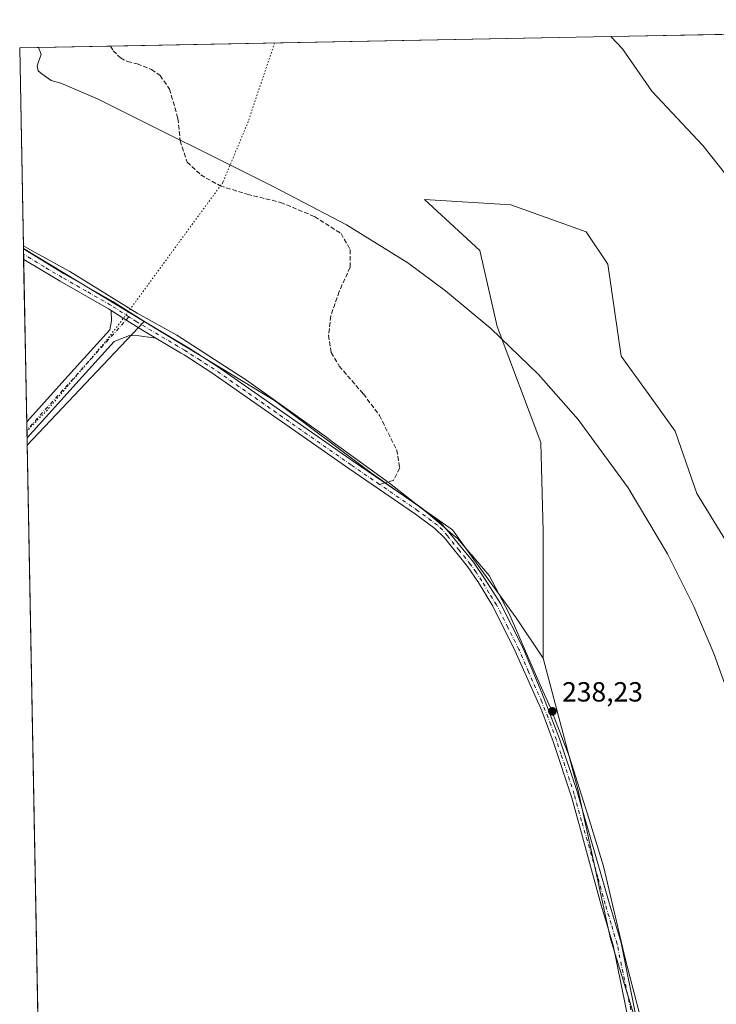
# Model space of a CAD drawing. Units: metres. Extents: x 632941 to 635002, y 4644091 to 4646437.
# Drawn here: x 632941 to 633192, y 4646059 to 4646414 of the extents above; entities that cross this region are included whole.
import ezdxf

# ---------------------------------------------------------------- set-up
doc = ezdxf.new("R2010")
doc.units = ezdxf.units.M
doc.header["$MEASUREMENT"] = 0
for name, pattern in [('DGN Style 3', [2.307223458686699, 1.648016756204785, -0.6592067024819142]), ('DGN Style 4', [2.6384748266838614, 1.318413404963828, -0.6592067024819142, 0.001648016756204785, -0.6592067024819142]), ('DGN Style 5', [1.1536117293433497, 0.4944050268614355, -0.6592067024819142])]:
    doc.linetypes.add(name, pattern=pattern)
for name, color, linetype, lineweight in [('Arbolado forestal CxS', 92, 'Continuous', 0), ('Camino Cxs', 7, 'Continuous', 0), ('Camino eje', 30, 'DGN Style 4', 13), ('Comarca CxS', 21, 'Continuous', 0), ('Comunidad Autónoma CxS', 142, 'Continuous', 0), ('Corriente natural Cxs', 4, 'Continuous', 13), ('Cultivos herbáceos CxS', 92, 'Continuous', 0), ('Curva de nivel normal', 30, 'Continuous', 0), ('Espacio natural protegido', 121, 'Continuous', 13), ('Espacio natural protegido CxS', 121, 'Continuous', 0), ('Municipio CxS', 4, 'Continuous', 0), ('Núcleo urbano CxS', 7, 'Continuous', 0), ('Pista no pavimentada Cxs', 111, 'Continuous', 0), ('Pista no pavimentada eje', 91, 'DGN Style 4', 0), ('Provincia CxS', 1, 'Continuous', 0), ('Punto de cota en terreno', 7, 'Continuous', 0), ('Rótulo de punto de cota en terreno', 7, 'Continuous', 0), ('Senda', 7, 'DGN Style 3', 0), ('Senda no paivmentada conexión', 7, 'DGN Style 3', 0), ('Suelo desnudo CxS', 253, 'Continuous', 0), ('Vía pecuaria eje', 92, 'DGN Style 5', 0)]:
    doc.layers.add(name, color=color, linetype=linetype, lineweight=lineweight)
doc.styles.add('Style-Arial', font='txt')

# ---------------------------------------------------------------- blocks, each defined once
blk = doc.blocks.new('*U6')
at = {"layer": 'Cultivos herbáceos CxS', "color": 92, "linetype": 'Continuous', "lineweight": 0}
blk.add_polyline3d([(632977.0324999997, 4644477.0648, 234.6627000000008), (632943.6083000004, 4646260.5562, 236.3920999999973), (632985.8198999995, 4646305.1898, 237.953800000003), (633032.8876, 4646276.6633, 237.3062000000064), (633067.9408, 4646250.360500001, 237.997199999998), (633097.1529999999, 4646229.9027, 238.2749999999942), (633104.9414999997, 4646219.185900001, 238.0127000000066), (633120.1505000005, 4646198.1885, 237.5948000000062), (633129.8876999998, 4646183.5757, 237.1386999999959), (633142.5469000004, 4646135.841499999, 238.0445999999938), (633154.2307000002, 4646082.2611, 237.9349999999977), (633172.7307000002, 4646021.861500001, 237.2897999999986), (633174.6785000004, 4645991.6621, 237.398199999996), (633172.7352999998, 4645917.901500001, 237.6560999999929), (633170.7905000001, 4645869.474500001, 237.5216999999975), (633157.1583000004, 4645747.7029, 237.6037999999971), (633148.3951000003, 4645651.2587, 237.3794000000053)], dxfattribs=at)
blk = doc.blocks.new('5PATER')
at = {"layer": 'Núcleo urbano CxS', "linetype": 'Continuous', "lineweight": 0}
h = blk.add_hatch(color=51, dxfattribs=at)
edge = h.paths.add_edge_path()
edge.add_ellipse((0, 0), major_axis=(-0.1095731443231308, -0.1110710700762829), ratio=0.9994222409660322, start_angle=0, end_angle=360)

msp = doc.modelspace()

# ---------------------------------------------------------------- linework, layer by layer
at = {"layer": 'Arbolado forestal CxS', "color": 92, "linetype": 'Continuous', "lineweight": 0, "extrusion": (0.01976596412130729, 0.0003746340155685676, 0.9998045640582511), "elevation": 14486.50726711995, "flags": 128}
msp.add_lwpolyline([(4633575.364195902, -720764.2333040341), (4633575.364195903, -720945.0065885695)], dxfattribs=at)
at = {"layer": 'Arbolado forestal CxS', "color": 92, "linetype": 'Continuous', "lineweight": 0, "extrusion": (0.0259174722767071, 0.0004912499327958808, 0.9996639651924489), "elevation": 18922.06160836666, "flags": 128}
msp.add_lwpolyline([(4633574.714513257, -720632.8575853489), (4633574.714513257, -720665.6056689697)], dxfattribs=at)
at = {"layer": 'Arbolado forestal CxS', "color": 92, "linetype": 'Continuous', "lineweight": 0, "extrusion": (-0.0005656211033749183, 0.03018142037275981, 0.9995442771268566), "elevation": 140112.3266423247, "flags": 128}
msp.add_lwpolyline([(-719891.4009750909, -4631537.330267186), (-719891.400975091, -4631609.795907762)], dxfattribs=at)
at = {"layer": 'Arbolado forestal CxS', "color": 92, "linetype": 'Continuous', "lineweight": 0, "extrusion": (-0.00406685664168219, 0.2153041872261203, 0.9765385643383244), "elevation": 998032.5393794585, "flags": 128}
msp.add_lwpolyline([(-720577.777195468, -4524788.413166835), (-720577.777195468, -4524788.597524233)], dxfattribs=at)
at = {"layer": 'Arbolado forestal CxS', "color": 92, "linetype": 'Continuous', "lineweight": 0, "extrusion": (-0.006718284035298101, 0.004071792960744712, 0.9999691421047481), "elevation": 14904.16069414159, "flags": 128}
msp.add_lwpolyline([(632929.5887365582, 4646309.410241639), (632973.1331412086, 4646283.019822869)], dxfattribs=at)
msp.add_lwpolyline([(632929.5887365582, 4646309.410241639), (632973.1331412086, 4646283.019822869)], dxfattribs=at)
at = {"layer": 'Arbolado forestal CxS', "color": 92, "linetype": 'Continuous', "lineweight": 0, "extrusion": (-0.004058842928593247, 0.2167332425682527, 0.9762224271957349), "elevation": 1004677.401193798, "flags": 128}
msp.add_lwpolyline([(-719829.6167527392, -4523434.77816016), (-719829.6167527391, -4523436.758588884)], dxfattribs=at)
at = {"layer": 'Arbolado forestal CxS', "color": 92, "linetype": 'Continuous', "lineweight": 0, "extrusion": (-0.004110983224050823, 0.2194947071689091, 0.9756050293749857), "elevation": 1017474.926786017, "flags": 128}
msp.add_lwpolyline([(-719838.5926778055, -4520569.96505209), (-719838.5926778055, -4520571.946529135)], dxfattribs=at)
at = {"layer": 'Arbolado forestal CxS', "color": 92, "linetype": 'Continuous', "lineweight": 0, "extrusion": (0.0006432158603057109, -0.03432020654112015, 0.9994106811998419), "elevation": -158817.4848024253, "flags": 128}
msp.add_lwpolyline([(719895.5828748697, 4630870.297789437), (719895.5828748697, 4630928.955550482)], dxfattribs=at)
at = {"layer": 'Arbolado forestal CxS', "color": 92, "linetype": 'Continuous', "lineweight": 0, "extrusion": (-0.0174618334636679, -0.01846375143593556, 0.9996770349742956), "elevation": -96603.44014267683, "flags": 128}
msp.add_lwpolyline([(-2732673.68339131, 3809459.979712619), (-2732673.683391309, 3809398.527159129)], dxfattribs=at)
at = {"layer": 'Arbolado forestal CxS', "color": 92, "linetype": 'Continuous', "lineweight": 0, "extrusion": (-6.97480528508581e-05, 0.003720494499519274, 0.9999930765039768), "elevation": 17478.71405502805, "flags": 128}
msp.add_lwpolyline([(632943.520852807, 4646233.147015662), (632943.4664520541, 4646236.048835745)], dxfattribs=at)
at = {"layer": 'Arbolado forestal CxS', "color": 92, "linetype": 'Continuous', "lineweight": 0, "extrusion": (-0.0002274931036765352, 0.01214821485125278, 0.9999261818368472), "elevation": 56536.28522488563, "flags": 128}
msp.add_lwpolyline([(632943.5980231343, 4645919.116646284), (632943.5433150589, 4645922.037861847)], dxfattribs=at)
at = {"layer": 'Arbolado forestal CxS', "color": 92, "linetype": 'Continuous', "lineweight": 0, "extrusion": (0.0007245654590134743, -0.03870032044274491, 0.9992505993005582), "elevation": -179116.9483618262, "flags": 128}
msp.add_lwpolyline([(719806.9203532488, 4630134.980685067), (719806.9203532488, 4630137.525437663)], dxfattribs=at)
at = {"layer": 'Arbolado forestal CxS', "color": 92, "linetype": 'Continuous', "lineweight": 0}
for points in [[(633208.7578999996, 4646205.007900001, 234.2753999999986), (633185.3888999998, 4646243.0001, 233.7400999999954), (633177.5916999998, 4646265.5407, 233.4100000000035), (633167.8547, 4646279.179500001, 233.5464000000065), (633158.1261, 4646292.6845, 233.625), (633153.2571, 4646325.8057, 232.897100000002), (633145.4678999997, 4646337.4965, 232.2321999999986), (633118.2040999997, 4646347.238100001, 232.1842000000034), (633087.0459000003, 4646349.1865, 233.3686000000016), (633107.0179000003, 4646330.835700001, 233.9008999999933), (633113.3359000003, 4646303.4003, 234.5758999999962), (633129.0998999998, 4646261.5329, 237.0953000000009), (633129.8880000003, 4646229.362700001, 236.2200000000012), (633129.8876999998, 4646183.5757, 237.1386999999959), (633120.1505000005, 4646198.1885, 237.5948000000062), (633104.9414999997, 4646219.185900001, 238.0127000000066), (633097.1529999999, 4646229.9027, 238.2749999999942), (633067.9408, 4646250.360500001, 237.997199999998), (633032.8876, 4646276.6633, 237.3062000000064), (632985.8198999995, 4646305.1898, 237.953800000003), (632942.2772000004, 4646331.58, 237.5537999999942), (632940.9199999999, 4646404, 235.3662999999942), (633154.3567000005, 4646408.045299999, 230.9435999999987), (633158.5175000001, 4646403.639799999, 231.2274999999936), (633169.1008000001, 4646388.2939, 231.462400000004), (633187.6217, 4646368.7147, 230.0657000000065), (633201.3800999997, 4646351.2521, 230.5638999999938)], [(633154.3565999996, 4646408.045399999, 230.9435999999987), (633158.5175000001, 4646403.639799999, 231.2274999999936), (633169.1008000001, 4646388.2939, 231.462400000004), (633187.6217, 4646368.7147, 230.0657000000065), (633201.3800999997, 4646351.2521, 230.5638999999938)], [(633172.7307000002, 4646021.861500001, 237.2897999999986), (633154.2307000002, 4646082.2611, 237.9349999999977), (633142.5469000004, 4646135.841499999, 238.0445999999938), (633129.8876999998, 4646183.5757, 237.1386999999959), (633129.8880000003, 4646229.362700001, 236.2200000000012), (633129.0998999998, 4646261.5329, 237.0953000000009), (633113.3359000003, 4646303.4003, 234.5758999999962), (633107.0179000003, 4646330.835700001, 233.9008999999933), (633087.0459000003, 4646349.1865, 233.3686000000016), (633118.2040999997, 4646347.238100001, 232.1842000000034), (633145.4678999997, 4646337.4965, 232.2321999999986), (633153.2571, 4646325.8057, 232.897100000002), (633158.1261, 4646292.6845, 233.625), (633167.8547, 4646279.179500001, 233.5464000000065), (633177.5916999998, 4646265.5407, 233.4100000000035), (633185.3888999998, 4646243.0001, 233.7400999999954), (633208.7578999996, 4646205.007900001, 234.2753999999986), (633222.3898999998, 4646162.1435, 234.0847000000067), (633230.8635, 4646106.626499999, 233.9569999999949), (633225.1464999998, 4645980.709100001, 233.7293999999966)], [(633242.2977, 4645929.513800001, 231.0745000000024), (633223.7821000004, 4645932.5669, 232.4470000000001), (633225.1464999998, 4645980.709100001, 233.7293999999966), (633230.8635, 4646106.626499999, 233.9569999999949), (633222.3898999998, 4646162.1435, 234.0847000000067), (633208.7578999996, 4646205.007900001, 234.2753999999986), (633185.3888999998, 4646243.0001, 233.7400999999954), (633177.5916999998, 4646265.5407, 233.4100000000035), (633167.8547, 4646279.179500001, 233.5464000000065), (633158.1261, 4646292.6845, 233.625), (633153.2571, 4646325.8057, 232.897100000002), (633145.4678999997, 4646337.4965, 232.2321999999986), (633118.2040999997, 4646347.238100001, 232.1842000000034), (633087.0459000003, 4646349.1865, 233.3686000000016), (633107.0179000003, 4646330.835700001, 233.9008999999933), (633113.3359000003, 4646303.4003, 234.5758999999962), (633129.0998999998, 4646261.5329, 237.0953000000009), (633129.8880000003, 4646229.362700001, 236.2200000000012), (633129.8876999998, 4646183.5757, 237.1386999999959)], [(633242.2977, 4645929.513800001, 231.0745000000024), (633223.7821000004, 4645932.5669, 232.4470000000001), (633225.1464999998, 4645980.709100001, 233.7293999999966), (633230.8635, 4646106.626499999, 233.9569999999949), (633222.3898999998, 4646162.1435, 234.0847000000067), (633208.7578999996, 4646205.007900001, 234.2753999999986), (633185.3888999998, 4646243.0001, 233.7400999999954), (633177.5916999998, 4646265.5407, 233.4100000000035), (633167.8547, 4646279.179500001, 233.5464000000065), (633158.1261, 4646292.6845, 233.625), (633153.2571, 4646325.8057, 232.897100000002), (633145.4678999997, 4646337.4965, 232.2321999999986), (633118.2040999997, 4646347.238100001, 232.1842000000034), (633087.0459000003, 4646349.1865, 233.3686000000016), (633107.0179000003, 4646330.835700001, 233.9008999999933), (633113.3359000003, 4646303.4003, 234.5758999999962), (633129.0998999998, 4646261.5329, 237.0953000000009), (633129.8880000003, 4646229.362700001, 236.2200000000012), (633129.8876999998, 4646183.5757, 237.1386999999959)], [(632985.8198999995, 4646305.1898, 237.953800000003), (633032.8876, 4646276.6633, 237.3062000000064), (633067.9408, 4646250.360500001, 237.997199999998), (633097.1529999999, 4646229.9027, 238.2749999999942), (633104.9414999997, 4646219.185900001, 238.0127000000066), (633120.1505000005, 4646198.1885, 237.5948000000062), (633129.8876999998, 4646183.5757, 237.1386999999959)], [(633129.8876999998, 4646183.5757, 237.1386999999959), (633142.5469000004, 4646135.841499999, 238.0445999999938), (633154.2307000002, 4646082.2611, 237.9349999999977), (633172.7307000002, 4646021.861500001, 237.2897999999986), (633174.6785000004, 4645991.6621, 237.398199999996), (633172.7352999998, 4645917.901500001, 237.6560999999929), (633170.7905000001, 4645869.474500001, 237.5216999999975), (633157.1583000004, 4645747.7029, 237.6037999999971), (633148.3951000003, 4645651.2587, 237.3794000000053)]]:
    msp.add_polyline3d(points, dxfattribs=at)
msp.add_3dface([(632985.8198999995, 4646305.1898, 237.953800000003), (632943.6083000004, 4646260.5562, 236.3920999999973), (632942.2772000004, 4646331.58, 237.5537999999942)], dxfattribs=at)
at = {"layer": 'Camino Cxs', "color": 7, "linetype": 'Continuous', "lineweight": 0, "extrusion": (-0.003578328460393669, 0.1905385960614878, 0.9816731833845451), "elevation": 883274.0338160977, "flags": 128}
msp.add_lwpolyline([(-720073.7457746796, -4548658.749231118), (-720073.7457746796, -4548662.687895964)], dxfattribs=at)
at = {"layer": 'Camino Cxs', "color": 7, "linetype": 'Continuous', "lineweight": 0}
for points in [[(633161.1425000001, 4646050.9955, 241.543399999995), (633155.1401000004, 4646080.0101, 249.7679999999964), (633150.8701, 4646094.4001, 255.1907999999967), (633140.2200999996, 4646133.1601, 245.3166999999958), (633133.5100999996, 4646153.530099999, 240.6965000000055), (633129.4700999996, 4646164.590100001, 240.556700000001), (633119.8101000005, 4646186.140100001, 241.6407000000036), (633111.7301000003, 4646202.390100001, 239.2563999999984), (633106.5900999998, 4646210.970100001, 239.8442000000068), (633102.6401000004, 4646216.700099999, 240.1027000000031), (633094.3501000004, 4646227.050100001, 238.9670000000042), (633090.7901, 4646230.4001, 238.4765000000043), (633083.8300999999, 4646235.600099999, 238.3938999999955), (633059.7200999996, 4646252.130100001, 238.4894000000059), (633010.2600999996, 4646286.6801, 238.3997999999993), (633000.2600999996, 4646293.100099999, 238.3735000000015), (632999.0100999996, 4646293.8301, 238.3411000000051), (632990.0947000004, 4646299.1173, 238.4247000000032), (632986.2516999999, 4646301.396299999, 238.5301000000036), (632980.6101000002, 4646304.9001, 238.5169000000024), (632973.9605, 4646309.145099999, 238.5203000000038), (632972.9501, 4646309.790100001, 238.5111999999936), (632955.4901000002, 4646319.780099999, 238.3451999999961), (632942.3601000002, 4646327.530099999, 238.5574000000051), (632942.3530000001, 4646327.534299999, 238.5562000000064), (632942.2801000001, 4646331.4001, 237.805600000007), (632957.0201000003, 4646322.4101, 238.0620999999956), (632974.5301000001, 4646312.4001, 238.1573999999964), (632985.7401000002, 4646305.2401, 238.2002000000066), (633001.8501000004, 4646295.690099999, 238.2299000000057), (633011.9600999998, 4646289.210100001, 238.4545000000071), (633061.4600999998, 4646254.640100001, 238.8948999999994), (633085.6001000004, 4646238.0801, 239.1901000000071), (633092.7500999998, 4646232.7401, 238.9302000000025), (633096.4600999998, 4646228.4301, 239.9070000000065), (633104.7500999998, 4646218.2501, 242.0647000000026), (633108.9401000004, 4646212.0101, 241.341499999995), (633114.4600999998, 4646203.350099999, 241.4738999999972), (633122.5701000001, 4646187.440099999, 242.4774999999936), (633129.4200999998, 4646171.120100001, 241.309699999998), (633135.8601000002, 4646154.5101, 243.5516999999964), (633142.0601000005, 4646135.8201, 248.8378999999986), (633153.8000999996, 4646095.2301, 255.398199999996), (633158.1001000004, 4646080.7601, 251.8733000000066), (633168.9301000005, 4646026.9001, 239.3454999999958)], [(632942.2803999997, 4646331.4001, 237.805600000007), (632957.0201000003, 4646322.4101, 238.0620999999956), (632974.5301000001, 4646312.4001, 238.1573999999964), (632985.7401000002, 4646305.2401, 238.2002000000066), (633001.8501000004, 4646295.690099999, 238.2299000000057), (633011.9600999998, 4646289.210100001, 238.4545000000071), (633061.4600999998, 4646254.640100001, 238.8948999999994), (633085.6001000004, 4646238.0801, 239.1901000000071), (633092.7500999998, 4646232.7401, 238.9302000000025), (633096.4600999998, 4646228.4301, 239.9070000000065), (633104.7500999998, 4646218.2501, 242.0647000000026), (633108.9401000004, 4646212.0101, 241.341499999995), (633114.4600999998, 4646203.350099999, 241.4738999999972), (633122.5701000001, 4646187.440099999, 242.4774999999936), (633129.4200999998, 4646171.120100001, 241.309699999998), (633135.8601000002, 4646154.5101, 243.5516999999964), (633142.0601000005, 4646135.8201, 248.8378999999986), (633153.8000999996, 4646095.2301, 255.398199999996), (633158.1001000004, 4646080.7601, 251.8733000000066), (633168.9301000005, 4646026.9001, 239.3454999999958)], [(632973.9605, 4646309.145099999, 238.5203000000038), (632972.9501, 4646309.790100001, 238.5111999999936), (632955.4901000002, 4646319.780099999, 238.3451999999961), (632942.3601000002, 4646327.530099999, 238.5574000000051), (632942.3530000001, 4646327.534299999, 238.5562000000064)], [(632973.9605, 4646309.145099999, 238.5203000000038), (632980.6101000002, 4646304.9001, 238.5169000000024), (632986.2516999999, 4646301.396299999, 238.5301000000036), (632990.0947000004, 4646299.1173, 238.4247000000032)], [(633161.1425000001, 4646050.9955, 241.543399999995), (633155.1401000004, 4646080.0101, 249.7679999999964), (633150.8701, 4646094.4001, 255.1907999999967), (633140.2200999996, 4646133.1601, 245.3166999999958), (633133.5100999996, 4646153.530099999, 240.6965000000055), (633129.4700999996, 4646164.590100001, 240.556700000001), (633119.8101000005, 4646186.140100001, 241.6407000000036), (633111.7301000003, 4646202.390100001, 239.2563999999984), (633106.5900999998, 4646210.970100001, 239.8442000000068), (633102.6401000004, 4646216.700099999, 240.1027000000031), (633094.3501000004, 4646227.050100001, 238.9670000000042), (633090.7901, 4646230.4001, 238.4765000000043), (633083.8300999999, 4646235.600099999, 238.3938999999955), (633059.7200999996, 4646252.130100001, 238.4894000000059), (633010.2600999996, 4646286.6801, 238.3997999999993), (633000.2600999996, 4646293.100099999, 238.3735000000015), (632999.0100999996, 4646293.8301, 238.3411000000051), (632990.0947000004, 4646299.1173, 238.4247000000032)]]:
    msp.add_polyline3d(points, dxfattribs=at)
at = {"layer": 'Camino eje', "color": 30, "linetype": 'DGN Style 4', "lineweight": 13}
for points in [[(632980.3724999997, 4646306.860099999, 238.4557999999961), (632973.7401000002, 4646311.095100001, 238.352899999998), (632964.9851000002, 4646316.100099999, 238.2363999999943), (632956.2550999997, 4646321.095100001, 238.2418999999936), (632949.6901000004, 4646324.970100001, 238.2391000000061), (632942.3201000001, 4646329.465100001, 238.1784000000043), (632942.3168000003, 4646329.467, 238.1781000000047)], [(633070.8252999998, 4646246.367699999, 238.3286999999982), (633060.5900999998, 4646253.3851, 238.7179000000033), (633035.8601000002, 4646270.6601, 238.1345000000001), (633011.1101000002, 4646287.9451, 238.5176999999967), (633006.0551000005, 4646291.1851, 238.4455000000016), (633001.0551000005, 4646294.395099999, 238.3292999999976), (633000.4301000005, 4646294.7601, 238.3209000000061), (632983.1750999996, 4646305.0701, 238.395399999994), (632980.3724999997, 4646306.860099999, 238.4557999999961)], [(633162.0950999996, 4646053.920100001, 242.8276999999944), (633156.6201, 4646080.3851, 250.9637999999977), (633154.4700999996, 4646087.620100001, 251.8380999999936), (633152.3350999998, 4646094.815099999, 255.1429000000062), (633149.6725000005, 4646104.505100001, 254.8601000000053), (633143.8025000002, 4646124.800100001, 241.0819000000047), (633141.1401000004, 4646134.4901, 246.9226000000053), (633139.4625000004, 4646139.5825, 246.0577000000048), (633136.3624999998, 4646148.9275, 242.8206999999966), (633134.6851000005, 4646154.020099999, 242.1125999999931), (633132.6651, 4646159.550100001, 242.5295999999944), (633129.4451000001, 4646167.8551, 240.6811000000016), (633124.6151000002, 4646178.630100001, 243.3209999999963), (633121.1901000004, 4646186.790100001, 241.979800000001), (633117.1350999996, 4646194.745100001, 239.9784000000073), (633113.0950999996, 4646202.870100001, 240.1916000000056), (633110.3350999998, 4646207.200099999, 240.158500000005), (633107.7651000004, 4646211.4901, 240.5366999999969), (633105.6700999998, 4646214.610099999, 240.6968999999954), (633103.6951000001, 4646217.475099999, 240.9312000000064), (633099.5500999996, 4646222.565099999, 242.0491000000038), (633095.4051000001, 4646227.7401, 239.4070000000065), (633093.5500999996, 4646229.895099999, 239.0451999999932), (633091.7701000003, 4646231.5701, 238.6628000000055), (633084.7150999998, 4646236.840100001, 238.6394), (633070.8252999998, 4646246.367699999, 238.3286999999982)]]:
    msp.add_polyline3d(points, dxfattribs=at)
at = {"layer": 'Comarca CxS', "color": 21, "linetype": 'Continuous', "lineweight": 0, "flags": 128}
msp.add_lwpolyline([(632982.1192177124, 4644205.642381816), (632942.2592000011, 4646332.539100002), (632940.9200009758, 4646403.999983565), (633254.803399999, 4646409.9491), (633475.8868261153, 4646414.13941288)], dxfattribs=at)
at = {"layer": 'Comunidad Autónoma CxS', "color": 142, "linetype": 'Continuous', "lineweight": 0, "flags": 128}
msp.add_lwpolyline([(632982.1192177124, 4644205.642381816), (632942.2592000011, 4646332.539100002), (632940.9200009758, 4646403.999983565), (633254.803399999, 4646409.9491), (633475.8868261153, 4646414.13941288)], dxfattribs=at)
at = {"layer": 'Corriente natural Cxs', "color": 4, "linetype": 'Continuous', "lineweight": 13, "extrusion": (0.002017611490579651, 3.82402345886476e-05, 0.999997963888706), "elevation": 1686.08236881229, "flags": 128}
msp.add_lwpolyline([(633152.6020357371, 4646407.984321072), (633219.340171672, 4646409.249221073)], dxfattribs=at)
at = {"layer": 'Corriente natural Cxs', "color": 4, "linetype": 'Continuous', "lineweight": 13}
for points in [[(633201.3800999997, 4646351.2521, 230.5638999999938), (633187.6217, 4646368.7147, 230.0657000000065), (633169.1008000001, 4646388.2939, 231.462400000004), (633158.5175000001, 4646403.639799999, 231.2274999999936), (633154.3567000005, 4646408.045299999, 230.9435999999987), (633221.0947000004, 4646409.3102, 230.8087999999989)], [(633201.3800999997, 4646351.2521, 230.5638999999938), (633187.6217, 4646368.7147, 230.0657000000065), (633169.1008000001, 4646388.2939, 231.462400000004), (633158.5175000001, 4646403.639799999, 231.2274999999936), (633154.3567000005, 4646408.045399999, 230.9435999999987)]]:
    msp.add_polyline3d(points, dxfattribs=at)
at = {"layer": 'Cultivos herbáceos CxS', "color": 92, "linetype": 'Continuous', "lineweight": 0, "extrusion": (-0.0174618334636679, -0.01846375143593556, 0.9996770349742956), "elevation": -96603.44014267683, "flags": 128}
msp.add_lwpolyline([(-2732673.68339131, 3809459.979712619), (-2732673.683391309, 3809398.527159129)], dxfattribs=at)
at = {"layer": 'Cultivos herbáceos CxS', "color": 92, "linetype": 'Continuous', "lineweight": 0, "extrusion": (1.616232539125174e-05, -0.0008623880672777133, 0.9999996280127312), "elevation": -3760.257808514803, "flags": 128}
msp.add_lwpolyline([(632951.2317023574, 4645852.058789557), (632943.6042966831, 4646259.041140895)], dxfattribs=at)
at = {"layer": 'Cultivos herbáceos CxS', "color": 92, "linetype": 'Continuous', "lineweight": 0}
for points in [[(632985.8198999995, 4646305.1898, 237.953800000003), (633032.8876, 4646276.6633, 237.3062000000064), (633067.9408, 4646250.360500001, 237.997199999998), (633097.1529999999, 4646229.9027, 238.2749999999942), (633104.9414999997, 4646219.185900001, 238.0127000000066), (633120.1505000005, 4646198.1885, 237.5948000000062), (633129.8876999998, 4646183.5757, 237.1386999999959)], [(633129.8876999998, 4646183.5757, 237.1386999999959), (633142.5469000004, 4646135.841499999, 238.0445999999938), (633154.2307000002, 4646082.2611, 237.9349999999977), (633172.7307000002, 4646021.861500001, 237.2897999999986), (633174.6785000004, 4645991.6621, 237.398199999996), (633172.7352999998, 4645917.901500001, 237.6560999999929), (633170.7905000001, 4645869.474500001, 237.5216999999975), (633157.1583000004, 4645747.7029, 237.6037999999971), (633148.3951000003, 4645651.2587, 237.3794000000053)]]:
    msp.add_polyline3d(points, dxfattribs=at)
at = {"layer": 'Curva de nivel normal', "color": 30, "linetype": 'Continuous', "lineweight": 0, "elevation": 235, "flags": 128}
msp.add_lwpolyline([(633198.2300000006, 4646166.520099999), (633191.54, 4646185.2601), (633184.3200000003, 4646202.200099999), (633174.8200000003, 4646221.2301), (633160.6200000001, 4646245.090100001), (633142.5899999999, 4646269.8201), (633128.29, 4646286.020099999), (633111.0599999997, 4646302.600099999), (633094.7000000002, 4646316.290100001), (633081.0599999997, 4646326.380100001), (633058.8700000001, 4646340.090100001), (633032.9100000003, 4646353.700099999), (632969.2000000002, 4646385.4101), (632955.8099999997, 4646391.200099999), (632952.3300000001, 4646392.220100001), (632948.8799999999, 4646394.630100001), (632947.54, 4646395.6501), (632947.2300000006, 4646397.460100001), (632948.6900000004, 4646401.7301), (632947.7055000003, 4646404.128599999)], dxfattribs=at)
at = {"layer": 'Espacio natural protegido', "color": 121, "linetype": 'Continuous', "lineweight": 13, "flags": 128}
msp.add_lwpolyline([(633166.539, 4646048.338000001), (633159.6150000002, 4646074.685000001), (633151.6620000012, 4646108.442000001), (633146.175, 4646126.556000002), (633139.3180000011, 4646148.237000001), (633132.6140000006, 4646165.698999999), (633128.7730000018, 4646174.204999999), (633117.5240000008, 4646199.997), (633110.390000001, 4646213.441999998), (633104.2260000012, 4646220.644999999), (633103.639000002, 4646221.331000002), (633103.1900000015, 4646221.855999999), (633098.963000001, 4646226.795000002), (633097.191000001, 4646228.300000003), (633092.3290000019, 4646232.430000001), (633088.3440000005, 4646235.845000001), (633074.4050000008, 4646246.759000001), (633053.5460000008, 4646261.988), (633052.267000001, 4646262.921999998), (633051.689000002, 4646263.344000001), (633022.8350000005, 4646283.922), (632997.6640000015, 4646300.199999999), (632983.3670000016, 4646308.172999999), (632979.2190000007, 4646310.723999998), (632958.9930000018, 4646323.164000001), (632945.4470000018, 4646330.631), (632942.2592442711, 4646332.539073502)], dxfattribs=at)
at = {"layer": 'Espacio natural protegido CxS', "color": 121, "linetype": 'Continuous', "lineweight": 0, "flags": 128}
msp.add_lwpolyline([(633166.5389999994, 4646048.338000001), (633159.6149999996, 4646074.685000001), (633151.6620000006, 4646108.442), (633146.1749999997, 4646126.556000001), (633139.3180000006, 4646148.237000001), (633132.614, 4646165.698999999), (633128.7730000011, 4646174.204999999), (633117.5240000002, 4646199.996999999), (633110.3900000004, 4646213.442), (633104.2260000006, 4646220.645), (633103.6390000014, 4646221.331000002), (633103.1900000009, 4646221.856000001), (633098.9630000005, 4646226.795000001), (633097.1910000005, 4646228.300000002), (633092.3289999992, 4646232.430000001), (633088.3439999999, 4646235.845000001), (633074.4050000003, 4646246.759000001), (633053.5460000002, 4646261.988), (633052.2670000005, 4646262.921999999), (633051.6890000014, 4646263.344), (633022.8350000001, 4646283.922000002), (632997.6640000008, 4646300.2), (632983.3669999987, 4646308.172999999), (632979.219, 4646310.723999999), (632958.992999999, 4646323.164000002), (632945.4469999989, 4646330.630999999), (632942.2592000011, 4646332.539100002), (632940.9200009758, 4646403.999983565), (633254.803399999, 4646409.9491)], dxfattribs=at)
at = {"layer": 'Municipio CxS', "color": 4, "linetype": 'Continuous', "lineweight": 0, "flags": 128}
msp.add_lwpolyline([(632982.1192177124, 4644205.642381816), (632942.2592000011, 4646332.539100002), (632940.9200009758, 4646403.999983565), (633254.803399999, 4646409.9491), (633475.8868261153, 4646414.13941288)], dxfattribs=at)
at = {"layer": 'Pista no pavimentada Cxs', "color": 111, "linetype": 'Continuous', "lineweight": 0, "extrusion": (0.009107501822476728, -0.4860784748393127, 0.8738677072122766), "elevation": -2252477.010582053, "flags": 128}
msp.add_lwpolyline([(719872.8036526866, 4049260.28451541), (719872.8036526865, 4049266.948936063)], dxfattribs=at)
at = {"layer": 'Pista no pavimentada Cxs', "color": 111, "linetype": 'Continuous', "lineweight": 0}
msp.add_polyline3d([(632990.0947000004, 4646299.1173, 238.4247000000032), (632984.0261000004, 4646300.0385, 238.4553000000014), (632980.5336999996, 4646300.117900001, 238.4519), (632975.0817, 4646298.0001, 238.3041999999987), (632962.4515000005, 4646283.9823, 237.1236000000063), (632943.5606000006, 4646263.0986, 236.804099999994), (632943.4515000005, 4646268.921399999, 240.0440999999992), (632959.4168999996, 4646286.570900001, 237.2063999999955), (632973.4842999997, 4646302.183700001, 238.5292000000045), (632974.0248999996, 4646305.435900001, 238.6251000000047), (632973.9605, 4646309.145099999, 238.5203000000038), (632980.6101000002, 4646304.9001, 238.5169000000024), (632986.2516999999, 4646301.396299999, 238.5301000000036)], close=True, dxfattribs=at)
for points in [[(632943.4515000005, 4646268.921399999, 240.0440999999992), (632959.4168999996, 4646286.570900001, 237.2063999999955), (632973.4842999997, 4646302.183700001, 238.5292000000045), (632974.0248999996, 4646305.435900001, 238.6251000000047), (632973.9605, 4646309.145099999, 238.5203000000038)], [(632973.9605, 4646309.145099999, 238.5203000000038), (632980.6101000002, 4646304.9001, 238.5169000000024), (632986.2516999999, 4646301.396299999, 238.5301000000036), (632990.0947000004, 4646299.1173, 238.4247000000032)], [(632990.0947000004, 4646299.1173, 238.4247000000032), (632984.0261000004, 4646300.0385, 238.4553000000014), (632980.5336999996, 4646300.117900001, 238.4519), (632975.0817, 4646298.0001, 238.3041999999987), (632962.4515000005, 4646283.9823, 237.1236000000063), (632943.5606000006, 4646263.0986, 236.804099999994)]]:
    msp.add_polyline3d(points, dxfattribs=at)
at = {"layer": 'Pista no pavimentada eje', "color": 91, "linetype": 'DGN Style 4', "lineweight": 0, "extrusion": (0.7419611682063275, -0.6699798071600314, 0.02491350781622586), "elevation": -2643278.976733915, "flags": 128}
msp.add_lwpolyline([(3872665.368749224, 66112.3278267586), (3872636.378327897, 66111.06083349706), (3872610.349729244, 66111.97751802641)], dxfattribs=at)
at = {"layer": 'Provincia CxS', "color": 1, "linetype": 'Continuous', "lineweight": 0, "flags": 128}
msp.add_lwpolyline([(632982.1192177124, 4644205.642381816), (632942.2592000011, 4646332.539100002), (632940.9200009758, 4646403.999983565), (633254.803399999, 4646409.9491), (633475.8868261153, 4646414.13941288)], dxfattribs=at)
at = {"layer": 'Senda', "color": 7, "linetype": 'DGN Style 3', "lineweight": 0}
msp.add_polyline3d([(632973.6512000002, 4646404.6204, 234.5148000000045), (632974.6586999996, 4646402.9549, 234.507700000002), (632977.3047000002, 4646400.3091, 234.5531000000047), (632979.8180999998, 4646398.986300001, 234.5656000000017), (632983.3901000004, 4646398.192500001, 234.5360999999975), (632988.5494999997, 4646396.208100001, 234.6668000000063), (632991.5921, 4646393.959100001, 234.6506999999983), (632995.0317000002, 4646389.064300001, 234.789499999999), (632998.0745000001, 4646378.480900001, 234.6497999999993), (632998.8683000002, 4646370.4111, 234.9098999999987), (633001.3816999998, 4646362.738299999, 235.4000999999989), (633006.2764999997, 4646358.108100001, 235.4953999999998), (633013.2880999995, 4646354.1393, 235.3990000000049), (633023.0777000004, 4646351.0965, 235.6364999999932), (633035.1161000002, 4646348.186100001, 235.4373000000051), (633047.4193000002, 4646343.026699999, 235.1324000000022), (633056.9442999996, 4646336.941299999, 234.6711000000068), (633060.2516999999, 4646331.1205, 234.7621000000072), (633060.2516999999, 4646324.770500001, 235.6658000000025), (633056.2829, 4646316.039100001, 236.4358999999968), (633053.2401000002, 4646307.1757, 236.289499999999), (633052.4464999996, 4646300.164100001, 236.2253999999957), (633053.3724999997, 4646293.9465, 236.6132000000071), (633056.2829, 4646289.051700001, 236.8255000000063), (633065.0141000003, 4646278.997500001, 236.6027000000031), (633070.8350999998, 4646271.192299999, 236.6587), (633077.0526999999, 4646258.7567, 237.2685000000056), (633078.1111000003, 4646252.274499999, 238.0424999999959), (633075.8620999996, 4646247.776500001, 238.1108999999997), (633072.7388000004, 4646246.902899999, 238.3111999999965)], dxfattribs=at)
at = {"layer": 'Senda no paivmentada conexión', "color": 7, "linetype": 'DGN Style 3', "lineweight": 0, "extrusion": (0.008481666376743104, 0.002372295711131032, 0.9999612160221678), "elevation": 16630.08532066184, "flags": 128}
msp.add_lwpolyline([(633047.9457768276, 4646220.52540791), (633046.0321972263, 4646219.990206404)], dxfattribs=at)
at = {"layer": 'Suelo desnudo CxS', "color": 253, "linetype": 'Continuous', "lineweight": 0, "extrusion": (0.02806260321510676, 0.0005319124889933217, 0.9996060260772219), "elevation": 20470.29456853956, "flags": 128}
msp.add_lwpolyline([(4633574.639776708, -720804.5794523103), (4633574.639776708, -720842.6767007478)], dxfattribs=at)
at = {"layer": 'Suelo desnudo CxS', "color": 253, "linetype": 'Continuous', "lineweight": 0}
for points in [[(633201.3800999997, 4646351.2521, 230.5638999999938), (633187.6217, 4646368.7147, 230.0657000000065), (633169.1008000001, 4646388.2939, 231.462400000004), (633158.5175000001, 4646403.639799999, 231.2274999999936), (633154.3567000005, 4646408.045299999, 230.9435999999987), (633221.0947000004, 4646409.3102, 230.8087999999989)], [(633154.3565999996, 4646408.045399999, 230.9435999999987), (633158.5175000001, 4646403.639799999, 231.2274999999936), (633169.1008000001, 4646388.2939, 231.462400000004), (633187.6217, 4646368.7147, 230.0657000000065), (633201.3800999997, 4646351.2521, 230.5638999999938)]]:
    msp.add_polyline3d(points, dxfattribs=at)
at = {"layer": 'Vía pecuaria eje', "color": 92, "linetype": 'DGN Style 5', "lineweight": 0}
for points in [[(633032.9094000002, 4646405.743600001, 233.3395000000019), (633023.4535999997, 4646377.3803, 236.5307999999932), (633014.2966, 4646355.406300001, 235.3767999999982), (632979.5998999998, 4646307.965600001, 238.3991999999998)], [(632979.5998999998, 4646307.965600001, 238.3991999999998), (632972.6162999999, 4646298.767100001, 238.3508000000002), (632950.8498000001, 4646273.177100001, 237.2814000000071), (632943.5131000001, 4646265.6337, 237.9321000000054)]]:
    msp.add_polyline3d(points, dxfattribs=at)

# ---------------------------------------------------------------- block references
at = {"layer": 'Cultivos herbáceos CxS', "color": 92, "linetype": 'Continuous', "lineweight": 0}
msp.add_blockref('*U6', (0, 0), dxfattribs=at)
at = {"layer": 'Punto de cota en terreno', "color": 7, "linetype": 'Continuous', "lineweight": 0, "xscale": 10, "yscale": 10, "zscale": 10}
msp.add_blockref('5PATER', (633133.2400000002, 4646164.41, 238.2299999999959), dxfattribs=at)

# ---------------------------------------------------------------- texts
at = {"layer": 'Rótulo de punto de cota en terreno', "color": 7, "linetype": 'Continuous', "lineweight": 0, "style": 'Style-Arial'}
msp.add_text('238,23', height=7.000000000000002, dxfattribs=at).set_placement((633136.7677999996, 4646167.937799999))

doc.saveas('drawing.dxf')
